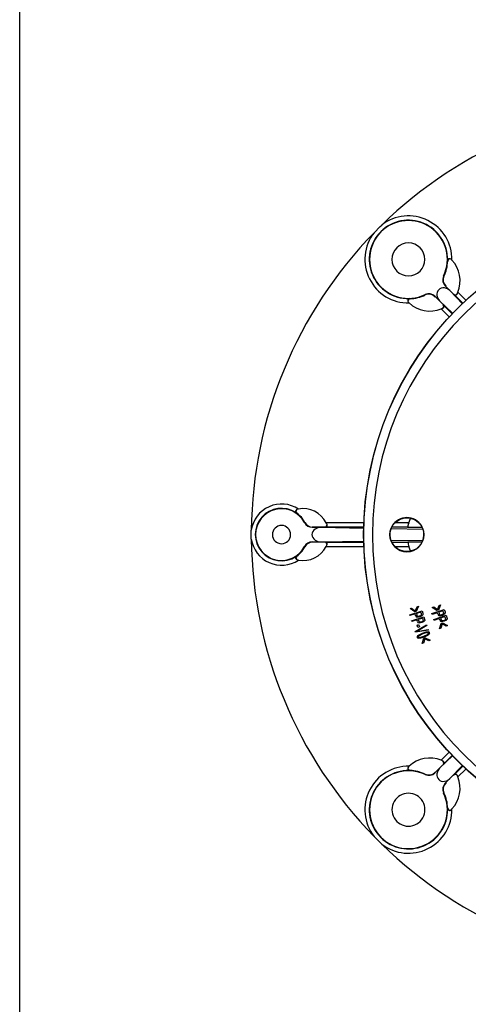
# Model space of a CAD drawing. Units: millimetres. Extents: x 5 to 619, y 2 to 447.
# Drawn here: x 332 to 384, y 116 to 230 of the extents above; entities that cross this region are included whole.
import ezdxf

# ---------------------------------------------------------------- set-up
doc = ezdxf.new("R2010")
doc.units = ezdxf.units.MM

msp = doc.modelspace()

# ---------------------------------------------------------------- linework, layer by layer
for p, q in [((332, 8), (332, 415)), ((381.5108, 202.4431), (381.5056, 202.5633)), ((381.5111, 202.4491), (381.5108, 202.4431)), ((381.9353, 202.6173), (381.9354, 202.616)), ((382.0052, 202.5432), (381.9353, 202.6173)), ((381.9372, 202.6142), (381.9354, 202.616)), ((381.035, 200.6983), (381.0811, 200.6938)), ((381.7616, 199.0312), (381.231, 199.5618)), ((381.2786, 199.5605), (381.231, 199.5618)), ((381.2768, 199.5623), (381.2786, 199.5605)), ((381.3141, 199.525), (381.2786, 199.5605)), ((378.9079, 198.5205), (378.9034, 198.5667)), ((378.9098, 198.5214), (378.9079, 198.5205)), ((380.0412, 198.3231), (380.0393, 198.3249)), ((380.0412, 198.3231), (380.0398, 198.3707)), ((380.0398, 198.3707), (380.5704, 197.8401)), ((380.0766, 198.2876), (380.0412, 198.3231)), ((381.7616, 199.0312), (383.2314, 197.4969)), ((382.2182, 198.6209), (382.1827, 198.6564)), ((382.2807, 198.5493), (382.2182, 198.6209)), ((382.2182, 198.6209), (382.2216, 198.6175)), ((383.2492, 197.5807), (382.2807, 198.5493)), ((382.6268, 198.6847), (382.6236, 198.6887)), ((382.6268, 198.6847), (382.6914, 198.8456)), ((383.6134, 197.9236), (382.6914, 198.8456)), ((376.9844, 197.6664), (376.9857, 197.6663)), ((376.9844, 197.6664), (377.0585, 197.5964)), ((376.9857, 197.6663), (376.9875, 197.6645)), ((377.0384, 198.0961), (377.1585, 198.0909)), ((377.1585, 198.0909), (377.1526, 198.0906)), ((380.5704, 197.8401), (382.0712, 196.4024)), ((380.9807, 197.3835), (380.9453, 197.419)), ((381.0524, 197.321), (380.9807, 197.3835)), ((380.9807, 197.3835), (380.9842, 197.3801)), ((382.0209, 196.3524), (381.0524, 197.321)), ((380.7561, 196.9103), (380.917, 196.9749)), ((380.7561, 196.9103), (381.6781, 195.9882)), ((380.917, 196.9749), (380.913, 196.9781)), ((364.0563, 173.2901), (363.9562, 173.3482)), ((364.0517, 173.2935), (364.0563, 173.2901)), ((364.24, 173.7599), (364.1381, 173.7399)), ((364.1381, 173.7399), (364.1393, 173.7393)), ((364.1418, 173.7398), (364.1393, 173.7393)), ((364.9537, 172.1925), (364.9875, 172.2221)), ((364.9875, 172.2221), (364.9883, 172.2206)), ((367.5336, 172.0354), (367.4605, 172.1794)), ((371.8161, 172.1794), (367.4605, 172.1794)), ((367.5293, 172.0358), (367.529, 172.0367)), ((367.5336, 172.0354), (367.5293, 172.0358)), ((377.004, 172.1794), (375.4071, 172.1794)), ((365.8734, 171.6859), (365.8413, 171.6531)), ((365.8413, 171.6531), (366.8696, 171.6531)), ((365.8712, 171.6859), (365.8734, 171.6859)), ((367.2966, 171.6859), (365.8734, 171.6859)), ((366.8696, 171.6531), (371.7986, 171.5688)), ((367.3945, 171.6794), (367.2966, 171.6859)), ((367.2966, 171.6859), (367.3016, 171.6859)), ((371.801, 171.6794), (367.3945, 171.6794)), ((374.9715, 171.5145), (378.6336, 171.4518)), ((376.9194, 171.6794), (375.0455, 171.6794)), ((376.8767, 171.6859), (378.5329, 171.6859)), ((365.8734, 169.9359), (365.8413, 169.9686)), ((365.8413, 169.9686), (366.8696, 169.9686)), ((365.8734, 169.9359), (365.8712, 169.9359)), ((367.2966, 169.9359), (365.8734, 169.9359)), ((366.8696, 169.9686), (371.7986, 170.0529)), ((367.3945, 169.9423), (367.2966, 169.9359)), ((367.3017, 169.9359), (367.2966, 169.9359)), ((367.3945, 169.9423), (371.801, 169.9423)), ((374.9615, 170.1071), (378.6427, 170.1701)), ((375.0325, 169.9423), (376.9194, 169.9423)), ((378.546, 169.9359), (376.9175, 169.9359)), ((364.9875, 169.3996), (364.9537, 169.4292)), ((364.9883, 169.4011), (364.9875, 169.3996)), ((367.4605, 169.4424), (367.5336, 169.5863)), ((367.4605, 169.4424), (371.8161, 169.4424)), ((367.5336, 169.5863), (367.5293, 169.5859)), ((375.3815, 169.4424), (377.004, 169.4424)), ((363.9562, 168.2735), (364.0563, 168.3316)), ((364.0563, 168.3316), (364.0517, 168.3282)), ((364.1381, 167.8818), (364.1393, 167.8824)), ((364.1381, 167.8818), (364.24, 167.8618)), ((364.1393, 167.8824), (364.1418, 167.8819)), ((377.1172, 161.5446), (378.5531, 161.9783)), ((377.1595, 162.2461), (377.3358, 162.2957)), ((377.7028, 161.883), (377.1595, 162.2461)), ((377.3358, 162.2957), (377.7566, 162.0054)), ((377.8683, 161.9295), (377.7028, 161.883)), ((377.7566, 162.0054), (377.9612, 162.4717)), ((378.1375, 162.5214), (377.8683, 161.9295)), ((378.4124, 161.8321), (377.8991, 161.6771)), ((377.9612, 162.4717), (378.1375, 162.5214)), ((378.4678, 161.6484), (378.4124, 161.8321)), ((378.5531, 161.9783), (378.6349, 161.7074)), ((378.6349, 161.7074), (378.6544, 161.5941)), ((379.6884, 161.6796), (381.1153, 162.1421)), ((379.7169, 162.3841), (379.8922, 162.437)), ((380.2668, 162.0311), (379.7169, 162.3841)), ((380.2991, 161.7732), (379.719, 161.5852)), ((379.8922, 162.437), (380.3183, 162.1546)), ((380.4314, 162.0807), (380.2668, 162.0311)), ((380.3584, 161.5903), (380.2991, 161.7732)), ((380.3183, 162.1546), (380.5143, 162.6246)), ((380.6897, 162.6774), (380.4314, 162.0807)), ((380.9775, 161.9931), (380.4675, 161.8278)), ((380.4675, 161.8278), (380.5273, 161.6434)), ((380.5143, 162.6246), (380.6897, 162.6774)), ((381.0367, 161.8106), (380.9775, 161.9931)), ((381.1153, 162.1421), (381.2025, 161.873)), ((381.2025, 161.873), (381.2243, 161.7601)), ((377.1459, 161.4496), (377.1172, 161.5446)), ((377.7297, 161.6259), (377.1459, 161.4496)), ((377.3305, 160.8443), (378.7565, 161.3097)), ((377.3613, 160.7499), (377.3305, 160.8443)), ((377.9411, 160.9391), (377.3613, 160.7499)), ((377.7853, 161.4418), (377.7297, 161.6259)), ((377.8991, 161.6771), (377.9552, 161.4915)), ((378.0008, 160.7562), (377.9411, 160.9391)), ((378.619, 161.1604), (378.1093, 160.994)), ((378.1093, 160.994), (378.1695, 160.8097)), ((378.2679, 161.401), (378.4147, 161.4704)), ((378.4925, 161.3861), (378.3033, 161.3048)), ((378.4841, 160.7262), (378.6294, 160.7989)), ((378.6131, 161.485), (378.4925, 161.3861)), ((378.709, 160.7163), (378.5217, 160.6308)), ((378.6786, 160.978), (378.619, 161.1604)), ((378.8274, 160.8179), (378.709, 160.7163)), ((378.7565, 161.3097), (378.8443, 161.0407)), ((378.8443, 161.0407), (378.8663, 160.9278)), ((379.719, 161.5852), (379.6884, 161.6796)), ((379.9168, 160.9811), (381.3322, 161.4778)), ((379.9497, 160.8874), (379.9168, 160.9811)), ((380.5251, 161.0893), (379.9497, 160.8874)), ((380.5888, 160.9078), (380.5251, 161.0893)), ((381.1981, 161.3255), (380.6921, 161.148)), ((380.6921, 161.148), (380.7564, 160.965)), ((380.7671, 160.5437), (380.928, 160.6043)), ((380.8417, 161.5592), (380.9871, 161.6316)), ((381.0665, 161.5488), (380.8791, 161.4638)), ((380.928, 160.6043), (381.4956, 160.2871)), ((381.1852, 161.6502), (381.0665, 161.5488)), ((381.0727, 160.8884), (381.2164, 160.9643)), ((381.2978, 160.8835), (381.1124, 160.7939)), ((381.2616, 161.1445), (381.1981, 161.3255)), ((381.4139, 160.9877), (381.2978, 160.8835)), ((381.3165, 160.9464), (381.3368, 160.8814)), ((381.3322, 161.4778), (381.4259, 161.2108)), ((381.4259, 161.2108), (381.4503, 161.0985)), ((377.7524, 159.603), (379.0633, 160.3878)), ((377.7871, 159.5073), (377.7524, 159.603)), ((379.2973, 159.7429), (377.7871, 159.5073)), ((378.1421, 159.7319), (377.9247, 159.6111)), ((377.9247, 159.6111), (378.1693, 159.6568)), ((377.9679, 160.3478), (378.143, 160.4084)), ((378.0604, 160.0805), (377.9679, 160.3478)), ((378.2355, 160.141), (378.0604, 160.0805)), ((379.0999, 160.2868), (378.1421, 159.7319)), ((378.143, 160.4084), (378.2355, 160.141)), ((378.1693, 159.6568), (379.2627, 159.8381)), ((378.6071, 159.4211), (379.0159, 159.5498)), ((379.1307, 159.4706), (378.6412, 159.3328)), ((379.0159, 159.5498), (379.2788, 159.564)), ((379.0633, 160.3878), (379.0999, 160.2868)), ((379.2627, 159.8381), (379.2973, 159.7429)), ((380.5447, 159.9293), (380.7671, 160.5437)), ((380.7161, 159.9938), (380.5447, 159.9293)), ((380.8828, 160.4774), (380.7161, 159.9938)), ((381.3242, 160.2226), (380.8828, 160.4774)), ((381.4956, 160.2871), (381.3242, 160.2226)), ((378.0646, 159.1323), (378.6071, 159.4211)), ((378.3755, 158.8367), (378.1123, 158.822)), ((378.6412, 159.3328), (378.1976, 159.1154)), ((378.2753, 158.9168), (378.7492, 159.0531)), ((378.7833, 158.9648), (378.3755, 158.8367)), ((378.5453, 158.1991), (378.7506, 158.8196)), ((378.8681, 158.7565), (378.7148, 158.2684)), ((378.7492, 159.0531), (379.1925, 159.271)), ((378.7506, 158.8196), (378.9097, 158.8845)), ((379.1075, 159.108), (378.7833, 158.9648)), ((379.3163, 158.514), (378.8681, 158.7565)), ((378.9097, 158.8845), (379.4859, 158.5832)), ((379.2985, 159.2319), (379.1075, 159.108)), ((379.4859, 158.5832), (379.3163, 158.514)), ((378.7148, 158.2684), (378.5453, 158.1991)), ((380.5704, 143.7816), (382.1021, 145.2488)), ((381.6781, 145.6335), (380.7561, 144.7114)), ((380.917, 144.6468), (380.7561, 144.7114)), ((380.913, 144.6436), (380.917, 144.6468)), ((382.0209, 145.2693), (381.0524, 144.3007)), ((377.0585, 144.0253), (376.9844, 143.9553)), ((376.9844, 143.9553), (376.9857, 143.9554)), ((376.9875, 143.9572), (376.9857, 143.9554)), ((377.1585, 143.5308), (377.0384, 143.5256)), ((377.1526, 143.5311), (377.1585, 143.5308)), ((380.5704, 143.7816), (380.0398, 143.251)), ((380.9807, 144.2382), (380.9453, 144.2028)), ((381.0524, 144.3007), (380.9807, 144.2382)), ((380.9842, 144.2416), (380.9807, 144.2382)), ((381.7616, 142.5905), (383.2242, 144.1173)), ((383.2492, 144.041), (382.2807, 143.0724)), ((382.6914, 142.7761), (383.6134, 143.6981)), ((378.9034, 143.055), (378.9079, 143.1012)), ((380.0393, 143.2968), (380.0412, 143.2987)), ((380.0412, 143.2987), (380.0398, 143.251)), ((380.0766, 143.3341), (380.0412, 143.2987)), ((381.231, 142.0599), (381.7616, 142.5905)), ((382.2182, 143.0008), (382.1827, 142.9653)), ((382.2807, 143.0724), (382.2182, 143.0008)), ((382.2182, 143.0008), (382.2216, 143.0042)), ((382.6268, 142.937), (382.6236, 142.933)), ((382.6914, 142.7761), (382.6268, 142.937)), ((381.2786, 142.0612), (381.231, 142.0599)), ((381.2786, 142.0612), (381.2768, 142.0594)), ((381.3141, 142.0967), (381.2786, 142.0612)), ((381.0811, 140.9279), (381.035, 140.9235)), ((381.0802, 140.9299), (381.0811, 140.9279)), ((381.5056, 139.0584), (381.5108, 139.1786)), ((381.5108, 139.1786), (381.5111, 139.1726)), ((381.9353, 139.0044), (382.0052, 139.0785)), ((381.9353, 139.0044), (381.9354, 139.0057)), ((381.9354, 139.0057), (381.9372, 139.0075))]:
    msp.add_line(p, q)
at = {"flags": 128}
for points in [[(372.9966, 205.7218), (373.702, 206.4307), (373.8799, 206.605)], [(381.9353, 202.6173), (381.8617, 202.6729), (381.7784, 202.7033), (381.7025, 202.7095), (381.6308, 202.6972), (381.5386, 202.6399), (381.5056, 202.5633)], [(381.7616, 199.0312), (381.4721, 199.2416), (381.1299, 199.3465), (380.945, 199.3494), (380.7707, 199.3149), (380.6082, 199.2421), (380.4685, 199.1331), (380.359, 198.9926), (380.2856, 198.8275), (380.2524, 198.6583), (380.2552, 198.4718), (380.36, 198.1296), (380.5704, 197.8401)], [(382.2807, 198.5493), (382.3617, 198.5104), (382.4411, 198.5147), (382.4947, 198.5355), (382.5431, 198.5683), (382.5904, 198.6196), (382.6268, 198.6847)], [(377.0384, 198.0961), (376.9618, 198.0631), (376.9045, 197.9709), (376.8922, 197.8992), (376.8984, 197.8233), (376.9287, 197.74), (376.9844, 197.6664)], [(380.917, 196.9749), (380.9817, 197.0109), (381.0334, 197.0586), (381.0661, 197.1069), (381.087, 197.1606), (381.0912, 197.2392), (381.0524, 197.321)], [(364.1381, 173.7399), (364.0518, 173.7071), (363.9823, 173.6529), (363.9367, 173.5917), (363.9094, 173.5248), (363.9091, 173.4167), (363.9562, 173.3482)], [(367.3945, 171.6794), (367.4811, 171.7114), (367.5338, 171.7733), (367.556, 171.8291), (367.5652, 171.8893), (367.5588, 171.9625), (367.5336, 172.0354)], [(377.004, 172.1794), (377.1959, 172.6768), (377.2101, 172.7077)], [(358.7935, 170.2964), (358.7908, 170.8109), (358.7935, 171.3253)], [(366.8696, 171.6531), (366.5001, 171.6003), (366.1635, 171.4392), (366.0157, 171.3101), (365.9091, 171.1677), (365.8341, 170.992), (365.8093, 170.8109), (365.8342, 170.6295), (365.9091, 170.454), (366.0158, 170.3114), (366.1635, 170.1825), (366.5001, 170.0214), (366.8696, 169.9686)], [(367.5336, 169.5863), (367.5588, 169.6593), (367.5652, 169.7324), (367.556, 169.7926), (367.5338, 169.8484), (367.4812, 169.9102), (367.3945, 169.9423)], [(377.2212, 168.8904), (377.1959, 168.9449), (377.004, 169.4424)], [(363.9562, 168.2735), (363.9091, 168.205), (363.9094, 168.0969), (363.9367, 168.03), (363.9823, 167.9688), (364.0517, 167.9146), (364.1381, 167.8818)], [(381.0518, 161.7183), (381.0497, 161.7603), (381.0367, 161.8106)], [(381.2243, 161.7601), (381.214, 161.7028), (381.1852, 161.6502)], [(378.3033, 161.3048), (378.141, 161.2696), (377.9754, 161.2695)], [(378.0632, 161.3814), (378.1657, 161.3784), (378.2679, 161.401)], [(378.5217, 160.6308), (378.3602, 160.592), (378.1947, 160.5883)], [(378.28, 160.702), (378.3825, 160.7013), (378.4841, 160.7262)], [(378.4812, 161.5558), (378.4799, 161.5979), (378.4678, 161.6484)], [(378.6544, 161.5941), (378.643, 161.537), (378.6131, 161.485)], [(378.6939, 160.8857), (378.6918, 160.9277), (378.6786, 160.978)], [(378.8663, 160.9278), (378.8562, 160.8705), (378.8274, 160.8179)], [(380.8791, 161.4638), (380.7175, 161.4253), (380.552, 161.4219)], [(380.6375, 161.5355), (380.74, 161.5346), (380.8417, 161.5592)], [(381.1124, 160.7939), (380.9518, 160.7515), (380.7864, 160.7442)], [(380.8691, 160.8598), (380.9717, 160.8614), (381.0727, 160.8884)], [(381.279, 161.0526), (381.2759, 161.0945), (381.2616, 161.1445)], [(381.4503, 161.0985), (381.4415, 161.041), (381.4139, 160.9877)], [(379.2676, 159.415), (379.2585, 159.4312), (379.2457, 159.4447), (379.2291, 159.4553), (379.2087, 159.4632), (379.1307, 159.4706)], [(378.1976, 159.1154), (378.1389, 159.053), (378.1268, 159.0318), (378.12, 159.0112), (378.1186, 158.9912), (378.1225, 158.9718)], [(378.1225, 158.9718), (378.1337, 158.9537), (378.1497, 158.9395), (378.1898, 158.9234), (378.2753, 158.9168)], [(379.1925, 159.271), (379.2512, 159.3336), (379.27, 159.3756), (379.2714, 159.3956), (379.2676, 159.415)], [(379.4023, 159.3524), (379.3595, 159.2896), (379.2985, 159.2319)], [(381.0524, 144.3007), (381.0912, 144.3818), (381.087, 144.4611), (381.0661, 144.5147), (381.0334, 144.5631), (380.9821, 144.6104), (380.917, 144.6468)], [(376.9844, 143.9553), (376.9287, 143.8817), (376.8984, 143.7984), (376.8922, 143.7225), (376.9045, 143.6508), (376.9618, 143.5586), (377.0384, 143.5256)], [(380.5704, 143.7816), (380.36, 143.4921), (380.2552, 143.15), (380.2522, 142.965), (380.2867, 142.7907), (380.3596, 142.6283), (380.4685, 142.4886), (380.609, 142.3791), (380.7742, 142.3057), (380.9434, 142.2725), (381.1299, 142.2753), (381.4721, 142.3801), (381.7616, 142.5905)], [(382.6268, 142.937), (382.5907, 143.0017), (382.5431, 143.0534), (382.4948, 143.0861), (382.4411, 143.107), (382.3625, 143.1113), (382.2807, 143.0724)], [(381.5056, 139.0584), (381.5386, 138.9818), (381.6308, 138.9246), (381.7024, 138.9122), (381.7784, 138.9185), (381.8617, 138.9488), (381.9353, 139.0044)], [(373.8799, 135.0167), (373.1709, 135.722), (372.9966, 135.8999)]]:
    msp.add_lwpolyline(points, dxfattribs=at)
for centre, radius in [((408.7908, 170.8109), 37), ((408.7908, 170.8109), 36.9779), ((376.7908, 170.7978), 1.9554)]:
    msp.add_circle(centre, radius)
for centre, radius, start, end in [((408.7908, 170.8109), 50, 90.589513, 134.284283), ((376.971, 202.6307), 5.035, 359.004636, 127.8739), ((376.971, 202.6307), 4.5351, 359.148591, 270.851409), ((376.971, 202.6307), 4.5, 334.569025, 295.430975), ((408.7908, 170.8108), 35.978, 0.023416, 180.023395), ((408.7908, 170.8109), 50, 135.715717, 179.410487), ((376.971, 202.6307), 5.035, 142.12614, 270.995335), ((376.971, 202.6307), 1.9052, 0.000039, 179.999961), ((376.971, 202.6307), 1.9052, 180.00002, 359.99998), ((376.971, 202.6307), 4.5436, 334.767801, 357.634619), ((381.7595, 202.4402), 0.2486, 44.989757, 177.954984), ((379.4459, 200.1558), 3.5, 43.009245, 44.619418), ((379.4459, 200.1558), 3.5, 338.016692, 43.009245), ((381.938, 200.2689), 0.9999, 154.571892, 224.99979), ((381.9848, 200.2674), 0.9992, 154.742296, 224.877456), ((376.971, 202.6307), 4.5436, 272.365381, 295.232199), ((379.3328, 197.6636), 0.9999, 44.999614, 115.428703), ((379.3343, 197.6168), 0.9993, 45.124262, 115.134618), ((382.3976, 198.7941), 0.2494, 225.100829, 334.97468), ((379.4459, 200.1558), 3.5, 335.228191, 338.016692), ((377.1612, 197.8423), 0.2485, 91.971344, 225.083915), ((379.4459, 200.1558), 3.5, 225.380582, 226.990755), ((379.4459, 200.1558), 3.5, 226.990755, 291.983308), ((380.8075, 197.2041), 0.2494, 294.872081, 44.900248), ((379.4459, 200.1558), 3.5, 291.983308, 294.771809), ((362.2908, 170.8108), 3.535, 56.53655, 171.631152), ((362.2908, 170.8109), 3.0351, 56.722185, 303.277815), ((362.2908, 170.8109), 3, 27.422625, 332.577375), ((364.1949, 173.4968), 0.2487, 102.907101, 234.841939), ((362.2908, 170.8109), 3.0436, 27.62441, 54.545912), ((364.7908, 170.8109), 3, 100.579023, 102.495203), ((364.7908, 170.8109), 3, 27.139971, 100.579023), ((365.8413, 172.6531), 1, 207.42577, 269.999358), ((365.873, 172.6852), 0.9993, 207.700791, 269.892418), ((367.3009, 171.9354), 0.2495, 270.148699, 23.73949), ((364.7908, 170.8109), 3, 24.117147, 27.139971), ((376.7908, 170.7978), 1.975, 0.023391, 180.023418), ((377.7443, 171.7971), 0.8332, 152.691048, 188.119983), ((362.2908, 170.8109), 1.0552, 0.00014, 179.99986), ((408.7908, 170.8109), 35.978, 180.023418, 0.023393), ((362.2908, 170.8109), 3.535, 188.368856, 303.463475), ((408.7908, 170.8109), 50, 180.589513, 224.284283), ((362.2908, 170.8109), 1.0552, 180.000132, 359.999868), ((365.8413, 168.9686), 1, 90.000683, 152.574211), ((365.873, 168.9366), 0.9993, 90.107639, 152.299152), ((367.3009, 169.6863), 0.2495, 336.051745, 89.851704), ((376.7908, 170.7978), 1.975, 180.023422, 0.023387), ((378.0825, 169.8818), 1.1647, 177.021568, 202.167402), ((362.2908, 170.8109), 3.0436, 305.454088, 332.37559), ((364.7908, 170.8109), 3, 259.420977, 332.860029), ((364.7908, 170.8109), 3, 332.860029, 335.882853), ((364.1948, 168.1249), 0.2487, 125.127672, 257.12327), ((364.7908, 170.8109), 3, 257.504797, 259.420977), ((380.9093, 161.7572), 0.1478, 301.779253, 344.728545), ((378.0034, 161.4915), 0.2238, 192.852803, 262.811946), ((378.0974, 161.523), 0.1457, 192.507409, 256.41518), ((378.2177, 160.8108), 0.2238, 194.122677, 264.084308), ((378.311, 160.8444), 0.1457, 193.776019, 257.687955), ((378.3394, 161.5976), 0.1478, 300.628863, 343.56805), ((378.5513, 160.9243), 0.1478, 301.8946, 344.845596), ((380.5755, 161.6444), 0.2238, 194.006054, 263.965673), ((380.6688, 161.6778), 0.1457, 193.656835, 257.570813), ((380.8046, 160.9672), 0.2238, 195.386119, 265.3468), ((380.8971, 161.0028), 0.1457, 195.039516, 258.949), ((381.1355, 161.088), 0.1478, 303.158056, 346.108302), ((379.2636, 159.4046), 0.1601, 23.689662, 84.531856), ((379.2789, 159.4193), 0.1403, 331.534253, 20.706039), ((378.1773, 158.9649), 0.2018, 123.949092, 193.651877), ((378.127, 158.9801), 0.1587, 203.292114, 264.700395), ((379.4459, 141.4659), 3.5, 68.016692, 133.009245), ((379.4459, 141.4659), 3.5, 65.228191, 68.016692), ((380.8075, 144.4176), 0.2494, 315.100184, 65.127395), ((376.971, 138.991), 5.035, 89.004675, 217.873912), ((376.971, 138.991), 4.5351, 89.148591, 0.851409), ((376.971, 138.9911), 4.5, 64.569025, 25.430975), ((377.1615, 143.7796), 0.2486, 134.99026, 267.95431), ((379.4459, 141.4659), 3.5, 133.009245, 134.619418), ((376.971, 138.991), 4.5436, 64.767801, 87.634619), ((379.3328, 143.9581), 0.9999, 244.571037, 315.000645), ((379.3343, 144.0049), 0.9992, 244.742117, 314.87797), ((379.4459, 141.4659), 3.5, 316.990755, 21.983308), ((382.3976, 142.8276), 0.2494, 24.873488, 134.897996), ((379.4459, 141.4659), 3.5, 21.983308, 24.771809), ((381.938, 141.3528), 0.9999, 135.000278, 205.42804), ((381.9849, 141.3543), 0.9993, 135.123816, 205.135064), ((376.971, 138.991), 1.9052, 89.999949, 270.000051), ((376.971, 138.991), 1.9052, 269.999949, 90.000051), ((376.971, 138.991), 4.5436, 2.365381, 25.232199), ((376.971, 138.9911), 5.035, 232.126089, 0.995376), ((381.7594, 139.1812), 0.2485, 181.971141, 315.084118), ((379.4459, 141.4659), 3.5, 315.380582, 316.990755), ((408.7908, 170.8109), 50, 225.715717, 269.410487)]:
    msp.add_arc(centre, radius, start, end)

doc.saveas('drawing.dxf')
